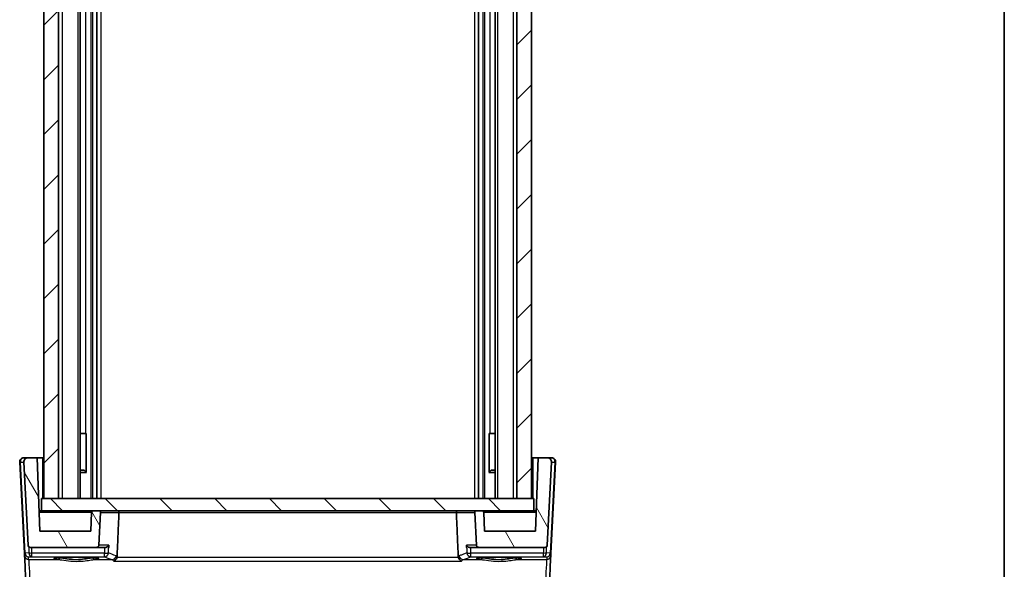
# Model space of a CAD drawing. Units: millimetres. Extents: x 14 to 2205, y 8 to 430.
# Drawn here: x 881 to 1002, y 79 to 146 of the extents above; entities that cross this region are included whole.
import ezdxf

# ---------------------------------------------------------------- set-up
doc = ezdxf.new("R2010")
doc.units = ezdxf.units.MM
for name, color, linetype, lineweight in [('Border (ISO)', 7, 'Continuous', 35), ('Visible (ISO)', 7, 'Continuous', 35), ('Visible Narrow (ISO)', 7, 'Continuous', 25)]:
    doc.layers.add(name, color=color, linetype=linetype, lineweight=lineweight)
doc.layers.add('Hatch (ISO)', color=1, linetype='Continuous', lineweight=18, true_color=0xff0000)

# ---------------------------------------------------------------- blocks, each defined once
blk = doc.blocks.new('図面枠 tk図枠')
at = {"layer": 'Border (ISO)'}
blk.add_line((405.5, 289), (405.5, 8), dxfattribs=at)

msp = doc.modelspace()

# ---------------------------------------------------------------- hatches: boundary and pattern name
at = {"layer": 'Hatch (ISO)'}
h = msp.add_hatch(dxfattribs=at)
h.set_pattern_fill('ANSI31', color=256, scale=38.1, style=0)
h.set_pattern_definition([(45, (393.75, -7.469), (-3.367596, 3.367596), [])])
h.paths.add_polyline_path([(943.8202, 183.6174), (942.0202, 183.6174), (942.0202, 87.6174), (943.8202, 87.6174)])
h.paths.add_polyline_path([(885.6202, 183.6174), (883.8202, 183.6174), (883.8202, 87.6174), (885.6202, 87.6174)])
h = msp.add_hatch(dxfattribs=at)
h.set_pattern_fill('ANSI31', color=256, scale=38.1, angle=75.000175, style=0)
h.set_pattern_definition([(120.0002, (393.75, -7.469), (-4.12444, -2.381263), [])])
edge = h.paths.add_edge_path()
edge.add_spline(control_points=[(937.9397, 85.9243), (937.9389, 85.9474), (937.9331, 85.9732), (937.9151, 86.0167), (937.8987, 86.0413), (937.8637, 86.0762), (937.8391, 86.0927), (937.7935, 86.1116), (937.7645, 86.1174), (937.7398, 86.1174)], knot_values=[0.00068744, 0.00068744, 0.00068744, 0.00068744, 0.00740481, 0.00740481, 0.01480963, 0.01480963, 0.02221444, 0.02221444, 0.02961925, 0.02961925, 0.02961925, 0.02961925], degree=3, periodic=0)
edge.add_line((937.7398, 86.1174), (937.031, 86.1174))
edge.add_spline(control_points=[(937.031, 86.1174), (937.0063, 86.1174), (936.9772, 86.1116), (936.9316, 86.0927), (936.907, 86.0762), (936.8721, 86.0413), (936.8556, 86.0167), (936.8368, 85.9711), (936.831, 85.9421), (936.831, 85.914), (936.8311, 85.9105), (936.8312, 85.9069)], knot_values=[0.02961925, 0.02961925, 0.02961925, 0.02961925, 0.03702406, 0.03702406, 0.04442888, 0.04442888, 0.05183369, 0.05183369, 0.0592385, 0.0592385, 0.06026265, 0.06026265, 0.06026265, 0.06026265], degree=3, periodic=0)
edge.add_line((936.8312, 85.9069), (937.0412, 81.9017))
edge.add_spline(control_points=[(937.0412, 81.9017), (937.0429, 81.8685), (937.0514, 81.832), (937.0777, 81.7684), (937.1024, 81.7314), (937.1548, 81.6791), (937.1917, 81.6544), (937.2601, 81.626), (937.3037, 81.6174), (937.3407, 81.6174)], knot_values=[0.09039398, 0.09039398, 0.09039398, 0.09039398, 0.09996497, 0.09996497, 0.11107219, 0.11107219, 0.12217941, 0.12217941, 0.13328663, 0.13328663, 0.13328663, 0.13328663], degree=3, periodic=0)
edge.add_line((937.3407, 81.6174), (945.459, 81.6174))
edge.add_ellipse((945.459, 81.9174), major_axis=(-0.2176, -0.2065), ratio=1, start_angle=46.5, end_angle=133.5)
edge.add_line((945.7586, 81.9017), (946.2926, 92.0912))
edge.add_ellipse((945.7933, 92.1174), major_axis=(0.3627, 0.3442), ratio=1, start_angle=313.5, end_angle=406.5)
edge.add_line((945.7933, 92.6174), (944.6345, 92.6174))
edge.add_line((944.6345, 92.6174), (944.3202, 83.6174))
edge.add_line((944.3202, 83.6174), (938.0202, 83.6174))
edge.add_line((938.0202, 83.6174), (937.9397, 85.9243))
edge = h.paths.add_edge_path()
edge.add_line((890.6095, 86.1174), (889.9007, 86.1174))
edge.add_spline(control_points=[(889.9007, 86.1174), (889.876, 86.1174), (889.8469, 86.1116), (889.8013, 86.0927), (889.7767, 86.0762), (889.7418, 86.0413), (889.7253, 86.0167), (889.7073, 85.9732), (889.7016, 85.9474), (889.7008, 85.9243)], knot_values=[0.08885776, 0.08885776, 0.08885776, 0.08885776, 0.09626257, 0.09626257, 0.10366738, 0.10366738, 0.11107219, 0.11107219, 0.11778957, 0.11778957, 0.11778957, 0.11778957], degree=3, periodic=0)
edge.add_line((889.7008, 85.9243), (889.6202, 83.6174))
edge.add_line((889.6202, 83.6174), (883.3202, 83.6174))
edge.add_line((883.3202, 83.6174), (883.0059, 92.6174))
edge.add_line((883.0059, 92.6174), (881.8471, 92.6174))
edge.add_ellipse((881.8471, 92.1174), major_axis=(-0.3627, 0.3442), ratio=1, start_angle=313.5, end_angle=406.5)
edge.add_line((881.3478, 92.0912), (881.8818, 81.9017))
edge.add_ellipse((882.1814, 81.9174), major_axis=(0.2176, -0.2065), ratio=1, start_angle=226.5, end_angle=313.5)
edge.add_line((882.1814, 81.6174), (890.2997, 81.6174))
edge.add_spline(control_points=[(890.2997, 81.6174), (890.3367, 81.6174), (890.3803, 81.626), (890.4487, 81.6544), (890.4856, 81.6791), (890.538, 81.7314), (890.5627, 81.7684), (890.5891, 81.832), (890.5975, 81.8685), (890.5993, 81.9017)], knot_values=[0.04442888, 0.04442888, 0.04442888, 0.04442888, 0.0555361, 0.0555361, 0.06664332, 0.06664332, 0.07775054, 0.07775054, 0.08732153, 0.08732153, 0.08732153, 0.08732153], degree=3, periodic=0)
edge.add_line((890.5993, 81.9017), (890.8092, 85.9069))
edge.add_spline(control_points=[(890.8092, 85.9069), (890.8094, 85.9105), (890.8095, 85.914), (890.8095, 85.9421), (890.8037, 85.9711), (890.7848, 86.0167), (890.7683, 86.0413), (890.7334, 86.0762), (890.7088, 86.0927), (890.6632, 86.1116), (890.6341, 86.1174), (890.6095, 86.1174)], knot_values=[0.05821435, 0.05821435, 0.05821435, 0.05821435, 0.0592385, 0.0592385, 0.06664332, 0.06664332, 0.07404813, 0.07404813, 0.08145294, 0.08145294, 0.08885776, 0.08885776, 0.08885776, 0.08885776], degree=3, periodic=0)
h = msp.add_hatch(dxfattribs=at)
h.set_pattern_fill('ANSI31', color=256, scale=38.1, angle=90.00021, style=0)
h.set_pattern_definition([(135.0002, (393.75, -7.469), (-3.367584, -3.36761), [])])
h.paths.add_polyline_path([(944.1202, 87.6174), (943.8202, 87.6174), (942.0202, 87.6174), (885.6202, 87.6174), (883.8202, 87.6174), (883.5202, 87.6174), (883.5202, 86.1174), (889.9007, 86.1174), (890.6095, 86.1174), (937.031, 86.1174), (937.7398, 86.1174), (944.1202, 86.1174)])

# ---------------------------------------------------------------- linework, layer by layer
at = {"layer": 'Visible (ISO)'}
for p, q in [((883.8202, 183.6174), (883.8202, 87.6174)), ((885.6202, 87.6174), (885.6202, 183.6174)), ((888.274, 183.6174), (888.274, 87.6174)), ((890.3202, 183.6174), (890.3202, 87.6174)), ((937.3202, 183.6174), (937.3202, 87.6174)), ((939.3664, 183.6174), (939.3664, 87.6174)), ((942.0202, 183.6174), (942.0202, 87.6174)), ((943.8202, 87.6174), (943.8202, 183.6174)), ((888.274, 95.6174), (888.9533, 95.6174)), ((889.0419, 95.6174), (888.9533, 95.6174)), ((889.0419, 95.6174), (889.0419, 90.8618)), ((938.5985, 90.8618), (938.5985, 95.6174)), ((938.6871, 95.6174), (938.5985, 95.6174)), ((938.6871, 95.6174), (939.3664, 95.6174)), ((880.8478, 92.0912), (881.4335, 80.9161)), ((881.8471, 92.6174), (881.3471, 92.6174)), ((881.3478, 92.0912), (881.8818, 81.9017)), ((883.0059, 92.6174), (881.8471, 92.6174)), ((883.3202, 83.6174), (883.0059, 92.6174)), ((883.0059, 92.6174), (883.6702, 92.6174)), ((883.6702, 92.6174), (883.8202, 92.6174)), ((943.8202, 92.6174), (943.9702, 92.6174)), ((943.9702, 92.6174), (944.6345, 92.6174)), ((944.6345, 92.6174), (944.3202, 83.6174)), ((945.7933, 92.6174), (944.6345, 92.6174)), ((945.7586, 81.9017), (946.2926, 92.0912)), ((946.2933, 92.6174), (945.7933, 92.6174)), ((946.207, 80.9161), (946.7926, 92.0912)), ((888.274, 91.1174), (888.7942, 91.1174)), ((888.7942, 91.1174), (889.0419, 90.8696)), ((938.8463, 91.1174), (938.5985, 90.8696)), ((938.8463, 91.1174), (939.3664, 91.1174)), ((889.0592, 90.8413), (888.274, 90.8413)), ((939.3664, 90.8413), (938.5812, 90.8413)), ((944.1202, 87.6174), (883.5202, 87.6174)), ((883.5202, 87.6174), (883.5202, 86.1174)), ((883.8202, 87.6174), (885.6202, 87.6174)), ((942.0202, 87.6174), (943.8202, 87.6174)), ((944.1202, 86.1174), (944.1202, 87.6174)), ((883.5202, 86.1174), (883.2329, 86.1174)), ((883.5202, 86.1174), (944.1202, 86.1174)), ((890.6095, 86.1174), (889.9007, 86.1174)), ((937.7398, 86.1174), (937.031, 86.1174)), ((944.4075, 86.1174), (944.1202, 86.1174)), ((889.7008, 85.9243), (889.6202, 83.6174)), ((889.7008, 85.9243), (889.6202, 83.6174)), ((890.5993, 81.9017), (890.8092, 85.9069)), ((936.8312, 85.9069), (937.0412, 81.9017)), ((938.0202, 83.6174), (937.9397, 85.9243)), ((889.6202, 83.6174), (883.3202, 83.6174)), ((944.3202, 83.6174), (938.0202, 83.6174)), ((882.1814, 81.6174), (890.2997, 81.6174)), ((890.2997, 81.6174), (891.4517, 81.6174)), ((936.1887, 81.6174), (937.3407, 81.6174)), ((937.3407, 81.6174), (945.459, 81.6174)), ((881.4335, 80.9161), (881.4506, 80.5884)), ((946.1898, 80.5884), (946.207, 80.9161))]:
    msp.add_line(p, q, dxfattribs=at)
for centre, radius, start, end in [((881.3471, 92.1174), 0.5, 90, 183), ((881.8471, 92.1174), 0.5, 90, 183), ((945.7933, 92.1174), 0.5, 357, 90), ((946.2933, 92.1174), 0.5, 357, 90), ((889.9007, 85.9174), 0.2, 90, 178), ((882.1814, 81.9174), 0.3, 183, 270), ((945.459, 81.9174), 0.3, 270, 357)]:
    msp.add_arc(centre, radius, start, end, dxfattribs=at)
for centre, major_axis, start_param, end_param in [((881.6599, 76.5959), (-0.2096, 4), 0.06240431, 1.51037232), ((945.9806, 76.5959), (0.2096, 4), 0.06164616, 1.50999112)]:
    msp.add_ellipse(centre, major_axis=major_axis, ratio=0.00001, start_param=start_param, end_param=end_param, dxfattribs=at)
for points, knots in [([(889.9007, 86.1174), (889.876, 86.1174), (889.8469, 86.1116), (889.8013, 86.0927), (889.7767, 86.0762), (889.7418, 86.0413), (889.7253, 86.0167), (889.7073, 85.9732), (889.7016, 85.9474), (889.7008, 85.9243)], [0.0888577554, 0.0888577554, 0.0888577554, 0.0888577554, 0.0962625684, 0.0962625684, 0.1036673813, 0.1036673813, 0.1110721943, 0.1110721943, 0.117789568, 0.117789568, 0.117789568, 0.117789568]), ([(890.8092, 85.9069), (890.8094, 85.9105), (890.8095, 85.914), (890.8095, 85.9421), (890.8037, 85.9711), (890.7848, 86.0167), (890.7683, 86.0413), (890.7334, 86.0762), (890.7088, 86.0927), (890.6632, 86.1116), (890.6341, 86.1174), (890.6095, 86.1174)], [0.058214355, 0.058214355, 0.058214355, 0.058214355, 0.0592385036, 0.0592385036, 0.0666433166, 0.0666433166, 0.0740481295, 0.0740481295, 0.0814529425, 0.0814529425, 0.0888577554, 0.0888577554, 0.0888577554, 0.0888577554]), ([(892.8999, 86.1174), (892.9004, 86.1174), (892.901, 86.1174), (892.921, 86.1171), (892.9405, 86.1127), (892.979, 86.0945), (892.9981, 86.0801), (893.0274, 86.0452), (893.0387, 86.0268), (893.0544, 85.9877), (893.0596, 85.9682), (893.0639, 85.934), (893.0644, 85.9204), (893.0638, 85.9069)], [-0.0002586761, -0.0002586761, -0.0002586761, -0.0002586761, 0, 0, 0.0091964248, 0.0091964248, 0.0190354007, 0.0190354007, 0.0266516347, 0.0266516347, 0.0330365455, 0.0330365455, 0.0371779371, 0.0371779371, 0.0371779371, 0.0371779371]), ([(934.7406, 86.1174), (934.74, 86.1174), (934.7395, 86.1174), (934.7195, 86.1171), (934.7, 86.1127), (934.6614, 86.0945), (934.6423, 86.0801), (934.613, 86.0452), (934.6018, 86.0268), (934.586, 85.9877), (934.5808, 85.9682), (934.5766, 85.934), (934.576, 85.9204), (934.5766, 85.9069)], [-0.0774172091, -0.0774172091, -0.0774172091, -0.0774172091, -0.0771374845, -0.0771374845, -0.0671927444, -0.0671927444, -0.0565531685, -0.0565531685, -0.0483171997, -0.0483171997, -0.041412747, -0.041412747, -0.0369343694, -0.0369343694, -0.0369343694, -0.0369343694]), ([(937.031, 86.1174), (937.0063, 86.1174), (936.9772, 86.1116), (936.9316, 86.0927), (936.907, 86.0762), (936.8721, 86.0413), (936.8556, 86.0167), (936.8368, 85.9711), (936.831, 85.9421), (936.831, 85.914), (936.8311, 85.9105), (936.8312, 85.9069)], [0.0296192518, 0.0296192518, 0.0296192518, 0.0296192518, 0.0370240648, 0.0370240648, 0.0444288777, 0.0444288777, 0.0518336907, 0.0518336907, 0.0592385036, 0.0592385036, 0.0602626523, 0.0602626523, 0.0602626523, 0.0602626523]), ([(937.9397, 85.9243), (937.9389, 85.9474), (937.9331, 85.9732), (937.9151, 86.0167), (937.8987, 86.0413), (937.8637, 86.0762), (937.8391, 86.0927), (937.7935, 86.1116), (937.7645, 86.1174), (937.7398, 86.1174)], [0.0006874393, 0.0006874393, 0.0006874393, 0.0006874393, 0.007404813, 0.007404813, 0.0148096259, 0.0148096259, 0.0222144389, 0.0222144389, 0.0296192518, 0.0296192518, 0.0296192518, 0.0296192518]), ([(890.2997, 81.6174), (890.3367, 81.6174), (890.3803, 81.626), (890.4487, 81.6544), (890.4856, 81.6791), (890.538, 81.7314), (890.5627, 81.7684), (890.5891, 81.832), (890.5975, 81.8685), (890.5993, 81.9017)], [0.0444288777, 0.0444288777, 0.0444288777, 0.0444288777, 0.0555360972, 0.0555360972, 0.0666433166, 0.0666433166, 0.077750536, 0.077750536, 0.0873215325, 0.0873215325, 0.0873215325, 0.0873215325]), ([(891.8084, 81.9017), (891.8082, 81.9009), (891.808, 81.9), (891.7995, 81.8633), (891.7847, 81.8276), (891.7433, 81.7614), (891.7168, 81.7305), (891.6517, 81.6764), (891.6126, 81.6531), (891.5335, 81.6254), (891.4962, 81.618), (891.4553, 81.6174), (891.4535, 81.6174), (891.4517, 81.6174)], [-0.0779991597, -0.0779991597, -0.0779991597, -0.0779991597, -0.0776196502, -0.0776196502, -0.0608540778, -0.0608540778, -0.0447054272, -0.0447054272, -0.0284825565, -0.0284825565, -0.0161485462, -0.0161485462, -0.0155888691, -0.0155888691, -0.0155888691, -0.0155888691]), ([(936.1887, 81.6174), (936.1704, 81.6174), (936.1524, 81.6189), (936.0929, 81.6284), (936.0544, 81.6422), (935.9741, 81.685), (935.936, 81.7175), (935.869, 81.798), (935.8444, 81.8485), (935.8324, 81.9), (935.8322, 81.9009), (935.832, 81.9017)], [-0.0628436131, -0.0628436131, -0.0628436131, -0.0628436131, -0.0569792969, -0.0569792969, -0.0429980925, -0.0429980925, -0.0239607012, -0.0239607012, 0, 0, 0.0003840507, 0.0003840507, 0.0003840507, 0.0003840507]), ([(937.0412, 81.9017), (937.0429, 81.8685), (937.0514, 81.832), (937.0777, 81.7684), (937.1024, 81.7314), (937.1548, 81.6791), (937.1917, 81.6544), (937.2601, 81.626), (937.3037, 81.6174), (937.3407, 81.6174)], [0.0903939784, 0.0903939784, 0.0903939784, 0.0903939784, 0.0999649749, 0.0999649749, 0.1110721943, 0.1110721943, 0.1221794137, 0.1221794137, 0.1332866332, 0.1332866332, 0.1332866332, 0.1332866332]), ([(885.1323, 80.2599), (885.1321, 80.2598), (885.1425, 80.2635), (885.1762, 80.2717), (885.2015, 80.2767), (885.2719, 80.2884), (885.3208, 80.2951), (885.4405, 80.3088), (885.5132, 80.3158), (885.6789, 80.3294), (885.7726, 80.336), (885.9775, 80.3483), (886.089, 80.354), (886.3263, 80.3644), (886.4522, 80.369), (886.7149, 80.377), (886.8518, 80.3803), (887.1327, 80.3857), (887.2768, 80.3877), (887.5685, 80.3903), (887.7161, 80.3908), (888.011, 80.3906), (888.1582, 80.3897), (888.4486, 80.3866), (888.5917, 80.3843), (888.8699, 80.3784), (889.0051, 80.3748), (889.264, 80.3663), (889.3877, 80.3614), (889.6203, 80.3506), (889.7292, 80.3446), (889.929, 80.3318), (890.02, 80.325), (890.1808, 80.3107), (890.251, 80.3034), (890.3667, 80.2887), (890.4134, 80.2814), (890.4775, 80.269), (890.4986, 80.2632), (890.5073, 80.2603), (890.5082, 80.2599), (890.5082, 80.2598)], [-1.41819823, -1.41819823, -1.41819823, -1.41819823, -1.3226955, -1.3226955, -1.21599315, -1.21599315, -1.08064458, -1.08064458, -0.93127336, -0.93127336, -0.77634419, -0.77634419, -0.61914768, -0.61914768, -0.46094998, -0.46094998, -0.30228537, -0.30228537, -0.14340068, -0.14340068, 0.01558001, 0.01558001, 0.17458441, 0.17458441, 0.33355295, 0.33355295, 0.49240664, 0.49240664, 0.65100403, 0.65100403, 0.80905683, 0.80905683, 0.96592239, 0.96592239, 1.11999638, 1.11999638, 1.26666294, 1.26666294, 1.39139598, 1.39139598, 1.41819775, 1.41819775, 1.41819775, 1.41819775]), ([(892.8124, 80.3758), (892.7971, 80.3213), (892.7752, 80.27), (892.715, 80.1632), (892.6742, 80.1113), (892.5652, 80.0037), (892.4921, 79.9575), (892.419, 79.9301), (892.4182, 79.9298), (892.4173, 79.9294)], [0, 0, 0, 0, 0.0169826658, 0.0169826658, 0.0386749611, 0.0386749611, 0.0710091668, 0.0710091668, 0.0713999637, 0.0713999637, 0.0713999637, 0.0713999637]), ([(935.2231, 79.9294), (935.2223, 79.9298), (935.2214, 79.9301), (935.1614, 79.9526), (935.1017, 79.9876), (934.9978, 80.0761), (934.9519, 80.1273), (934.8831, 80.2342), (934.8575, 80.286), (934.8348, 80.353), (934.8313, 80.3643), (934.8281, 80.3758)], [-0.0003942552, -0.0003942552, -0.0003942552, -0.0003942552, 0, 0, 0.0267302426, 0.0267302426, 0.0500787863, 0.0500787863, 0.0679994059, 0.0679994059, 0.0716105593, 0.0716105593, 0.0716105593, 0.0716105593]), ([(937.1323, 80.2599), (937.1321, 80.2598), (937.1425, 80.2635), (937.1762, 80.2717), (937.2015, 80.2767), (937.2719, 80.2884), (937.3208, 80.2951), (937.4405, 80.3088), (937.5132, 80.3158), (937.6789, 80.3294), (937.7726, 80.336), (937.9775, 80.3483), (938.089, 80.354), (938.3263, 80.3644), (938.4522, 80.369), (938.7149, 80.377), (938.8518, 80.3803), (939.1327, 80.3857), (939.2768, 80.3877), (939.5685, 80.3903), (939.7161, 80.3908), (940.011, 80.3906), (940.1582, 80.3897), (940.4486, 80.3866), (940.5917, 80.3843), (940.8699, 80.3784), (941.0051, 80.3748), (941.264, 80.3663), (941.3877, 80.3614), (941.6203, 80.3506), (941.7292, 80.3446), (941.929, 80.3318), (942.02, 80.325), (942.1808, 80.3107), (942.251, 80.3034), (942.3667, 80.2887), (942.4134, 80.2814), (942.4775, 80.269), (942.4986, 80.2632), (942.5073, 80.2603), (942.5082, 80.2599), (942.5082, 80.2598)], [-1.41819823, -1.41819823, -1.41819823, -1.41819823, -1.3226955, -1.3226955, -1.21599315, -1.21599315, -1.08064458, -1.08064458, -0.93127336, -0.93127336, -0.77634419, -0.77634419, -0.61914768, -0.61914768, -0.46094998, -0.46094998, -0.30228537, -0.30228537, -0.14340068, -0.14340068, 0.01558001, 0.01558001, 0.17458441, 0.17458441, 0.33355295, 0.33355295, 0.49240664, 0.49240664, 0.65100403, 0.65100403, 0.80905683, 0.80905683, 0.96592239, 0.96592239, 1.11999638, 1.11999638, 1.26666294, 1.26666294, 1.39139598, 1.39139598, 1.41819775, 1.41819775, 1.41819775, 1.41819775])]:
    msp.add_open_spline(points, degree=3, knots=knots, dxfattribs=at)
for points, degree in [([(893.0638, 85.9069), (892.9474, 83.2027), (892.831, 80.4931)], 2), ([(934.5766, 85.9069), (934.693, 83.2027), (934.8094, 80.4931)], 2), ([(892.8124, 80.3758), (892.823, 80.4139), (892.8293, 80.4533), (892.831, 80.4931)], 3), ([(934.8094, 80.4931), (934.8111, 80.4533), (934.8174, 80.4139), (934.8281, 80.3758)], 3)]:
    msp.add_open_spline(points, degree=degree, dxfattribs=at)
at = {"layer": 'Visible Narrow (ISO)'}
for p, q in [((886.0853, 183.6174), (886.0853, 87.6174)), ((887.9949, 183.6174), (887.9949, 87.6174)), ((889.5994, 183.6174), (889.5994, 87.6174)), ((889.8202, 183.6174), (889.8202, 87.6174)), ((890.8202, 183.6174), (890.8202, 87.6174)), ((936.8202, 183.6174), (936.8202, 87.6174)), ((937.8202, 183.6174), (937.8202, 87.6174)), ((938.041, 183.6174), (938.041, 87.6174)), ((939.6455, 183.6174), (939.6455, 87.6174)), ((941.5551, 183.6174), (941.5551, 87.6174)), ((888.9533, 175.6174), (888.9533, 95.6174)), ((938.6871, 175.6174), (938.6871, 95.6174)), ((881.5212, 80.9161), (880.9355, 92.0912)), ((880.9355, 92.0912), (881.3478, 92.0912)), ((883.6702, 92.6174), (883.6702, 87.6174)), ((943.9702, 92.6174), (943.9702, 87.6174)), ((946.7049, 92.0912), (946.1192, 80.9161)), ((946.2926, 92.0912), (946.7049, 92.0912)), ((883.2397, 85.9243), (889.7008, 85.9243)), ((890.8092, 85.9069), (893.0638, 85.9069)), ((893.0638, 85.9069), (934.5766, 85.9069)), ((934.5766, 85.9069), (936.8312, 85.9069)), ((937.9397, 85.9243), (944.4008, 85.9243)), ((881.9899, 81.6865), (881.9798, 80.9356)), ((882.3329, 80.9182), (882.3422, 81.6174)), ((891.8084, 81.9017), (890.5993, 81.9017)), ((937.0412, 81.9017), (935.832, 81.9017)), ((945.2982, 81.6174), (945.3075, 80.9182)), ((945.6606, 80.9356), (945.6506, 81.6865)), ((881.9798, 80.9356), (881.5218, 80.9075)), ((881.933, 80.4381), (882.3329, 80.4627)), ((881.9499, 80.1155), (881.933, 80.4381)), ((881.9499, 80.1155), (885.6114, 80.1155)), ((891.2752, 80.9182), (882.3329, 80.9182)), ((882.3329, 80.4627), (891.2752, 80.4627)), ((890.029, 80.1155), (892.2171, 80.1155)), ((934.8281, 80.3758), (892.8124, 80.3758)), ((935.4234, 80.1155), (937.6114, 80.1155)), ((945.3075, 80.9182), (936.3652, 80.9182)), ((936.3652, 80.4627), (945.3075, 80.4627)), ((942.029, 80.1155), (945.6905, 80.1155)), ((945.3075, 80.4627), (945.7074, 80.4381)), ((946.1186, 80.9075), (945.6606, 80.9356)), ((945.7074, 80.4381), (945.6905, 80.1155)), ((892.4173, 79.9294), (935.2231, 79.9294))]:
    msp.add_line(p, q, dxfattribs=at)
for centre, major_axis, ratio, start_param, end_param in [((881.1474, 92.1069), (-0.2996, -0.0157), 0.02167318, 0.00000024, 0.78426321), ((881.3471, 92.1174), (0, 0.5), 0.82426393, 0, 1.6231562), ((946.2933, 92.1174), (0, -0.5), 0.82426421, 1.51843645, 3.14159265), ((946.493, 92.1069), (0.2996, -0.0157), 0.02167316, 5.49892258, 6.28318555), ((881.733, 80.9318), (-0.2996, -0.0157), 0.02167318, 0.00000024, 0.78426321), ((881.9321, 80.9546), (-0.3352, -0.3794), 0.97570924, 5.5006809, 5.54391085), ((881.7337, 80.9232), (-0.2986, -0.0286), 0.02163816, 5.49892286, 6.28054253), ((881.933, 80.9372), (0.3938, -0.3117), 0.98984183, 3.90177745, 5.3770817), ((881.9499, 80.6146), (-0.4993, -0.0262), 0.99812969, 0.00000395, 1.51853815), ((881.7203, 80.9388), (0.1318, 0.1591), 0.9403932, 2.34549004, 2.38871999), ((881.933, 80.9372), (-0.0464, 0.4979), 0.82434533, 1.55369844, 3.02900269), ((882.1592, 76.622), (-0.2096, 3.5), 0.00001, 0.06078318, 1.50955728), ((882.3329, 80.9618), (0.5, -0.0067), 0.08714801, 3.92943751, 4.71355464), ((882.3329, 80.9618), (0.0307, -0.4991), 0.70804625, 4.72132232, 6.19662657), ((882.3329, 80.9618), (0, -0.5), 0.00001, 0.06418396, 1.48509035), ((887.8202, 80.2202), (-2.7943, 0), 0.06116276, 2.4823597, 6.94241777), ((885.6114, 80.3151), (-0.0157, -0.1994), 0.78954106, 0.09964136, 1.59808877), ((890.029, 80.3151), (0.0157, -0.1994), 0.78954076, 4.6850966, 6.18354401), ((891.2752, 80.9618), (0.4996, -0.0201), 0.08708554, 4.71589988, 6.13936199), ((891.2752, 80.9618), (0.1987, 0.4588), 0.98836362, 3.55457806, 5.0643815), ((891.2752, 80.9618), (0, -0.5), 0.00001, 0.06086378, 1.48352649), ((1009.3619, 81.4827), (119.2585, 0), 0.06116293, 3.28189057, 3.33014462), ((892.2171, 80.6146), (-0.1526, -0.4761), 0.98050891, 0.3159501, 1.8228491), ((935.4234, 80.6146), (0.1526, -0.4761), 0.98050881, 4.46033695, 5.96723596), ((818.2786, 81.4827), (119.2585, 0), 0.06116293, 6.09463285, 6.1428869), ((936.3652, 80.9618), (-0.4996, -0.0201), 0.08708556, 0.14382381, 1.56728592), ((936.3652, 80.9618), (0.1987, -0.4588), 0.98836355, 4.36039772, 5.87020116), ((936.3652, 80.9618), (0, -0.5), 0.00001, 0.06241414, 1.48419899), ((939.8202, 80.2202), (-2.7943, 0), 0.06116276, 2.4823597, 6.94241777), ((937.6114, 80.3151), (-0.0157, -0.1994), 0.78954106, 0.09964136, 1.59808877), ((942.029, 80.3151), (0.0157, -0.1994), 0.78954076, 4.6850966, 6.18354401), ((945.3075, 80.9618), (-0.0307, -0.4991), 0.70804659, 0.08655877, 1.56186302), ((945.3075, 80.9618), (0.5, 0.0067), 0.08714801, 4.7112238, 5.49534094), ((945.3075, 80.9618), (0, -0.5), 0.00001, 0.06019462, 1.48351633), ((945.4812, 76.622), (0.2096, 3.5), 0.00001, 0.06094014, 1.50963619), ((945.6905, 80.6146), (0.4993, -0.0262), 0.99812969, 4.76465506, 6.28318926), ((945.7074, 80.9372), (-0.0464, -0.4979), 0.82434561, 0.11259005, 1.5878943), ((945.7074, 80.9372), (0.3938, 0.3117), 0.98984184, 4.04770035, 5.5230046), ((945.9201, 80.9388), (0.1318, -0.1591), 0.94039314, 0.75287658, 0.79610653), ((945.9067, 80.9232), (0.2986, -0.0286), 0.02163821, 0.00264229, 0.78426197), ((945.9074, 80.9318), (0.2996, -0.0157), 0.02167316, 5.49892258, 6.28318555), ((945.7083, 80.9546), (-0.3352, 0.3794), 0.97570921, 3.88087104, 3.92410099)]:
    msp.add_ellipse(centre, major_axis=major_axis, ratio=ratio, start_param=start_param, end_param=end_param, dxfattribs=at)
for points, knots in [([(891.3034, 81.6174), (891.2992, 81.5139), (891.295, 81.4105), (891.2909, 81.307), (891.2856, 81.1774), (891.2804, 81.0478), (891.2752, 80.9182)], [1.048211563658, 1.048211563658, 1.048211563658, 1.048211563658, 1.048395717234, 1.048395717234, 1.048395717234, 1.048626398692, 1.048626398692, 1.048626398692, 1.048626398692]), ([(891.7694, 80.9356), (891.7746, 81.0652), (891.7798, 81.1948), (891.7851, 81.3244), (891.789, 81.4221), (891.793, 81.5197), (891.7969, 81.6174)], [-1.048626398692, -1.048626398692, -1.048626398692, -1.048626398692, -1.048395717234, -1.048395717234, -1.048395717234, -1.048221894512, -1.048221894512, -1.048221894512, -1.048221894512]), ([(935.8435, 81.6174), (935.8475, 81.5197), (935.8514, 81.4221), (935.8553, 81.3244), (935.8606, 81.1948), (935.8658, 81.0652), (935.871, 80.9356)], [1.048221894512, 1.048221894512, 1.048221894512, 1.048221894512, 1.048395717234, 1.048395717234, 1.048395717234, 1.048626398692, 1.048626398692, 1.048626398692, 1.048626398692]), ([(936.3652, 80.9182), (936.36, 81.0478), (936.3548, 81.1774), (936.3496, 81.307), (936.3454, 81.4105), (936.3412, 81.5139), (936.337, 81.6174)], [-1.048626398692, -1.048626398692, -1.048626398692, -1.048626398692, -1.048395717234, -1.048395717234, -1.048395717234, -1.048211563658, -1.048211563658, -1.048211563658, -1.048211563658]), ([(885.6114, 80.1155), (885.8639, 80.0967), (886.1861, 80.0401), (886.934, 79.9372), (887.3665, 79.8948), (888.184, 79.8928), (888.5659, 79.9233), (889.1831, 80.0005), (889.4324, 80.0406), (889.7902, 80.0912), (889.9165, 80.1071), (890.029, 80.1155)], [-0.512475647, -0.512475647, -0.512475647, -0.512475647, -0.388649895, -0.388649895, -0.258095957, -0.258095957, -0.143386643, -0.143386643, -0.055148709, -0.055148709, 0, 0, 0, 0]), ([(889.8712, 80.3082), (889.7668, 80.2993), (889.6495, 80.2825), (889.3173, 80.229), (889.0859, 80.1865), (888.5128, 80.105), (888.1581, 80.0727), (887.3988, 80.0748), (886.9971, 80.1197), (886.3027, 80.2284), (886.0036, 80.2882), (885.7692, 80.3082)], [0, 0, 0, 0, 0.055148709, 0.055148709, 0.143386643, 0.143386643, 0.258095957, 0.258095957, 0.388649895, 0.388649895, 0.512475647, 0.512475647, 0.512475647, 0.512475647]), ([(935.871, 80.9356), (935.744, 80.8803), (935.6066, 80.8252), (935.4589, 80.7701), (935.3464, 80.7281), (935.2278, 80.6862), (935.0477, 80.6257), (934.9911, 80.607), (934.9332, 80.5884)], [-1.4304981668, -1.4304981668, -1.4304981668, -1.4304981668, -1.407544718, -1.407544718, -1.407544718, -1.3900430526, -1.3900430526, -1.3822441129, -1.3822441129, -1.3822441129, -1.3822441129]), ([(935.2231, 79.9294), (935.2404, 79.9578), (935.2581, 79.9831), (935.3236, 80.0645), (935.3731, 80.1014), (935.4234, 80.1155)], [-0.110699237, -0.110699237, -0.110699237, -0.110699237, -0.080537298, -0.080537298, 0, 0, 0, 0]), ([(937.6114, 80.1155), (937.8639, 80.0967), (938.1861, 80.0401), (938.934, 79.9372), (939.3665, 79.8948), (940.184, 79.8928), (940.5659, 79.9233), (941.1831, 80.0005), (941.4324, 80.0406), (941.7902, 80.0912), (941.9165, 80.1071), (942.029, 80.1155)], [-0.512475647, -0.512475647, -0.512475647, -0.512475647, -0.388649895, -0.388649895, -0.258095957, -0.258095957, -0.143386643, -0.143386643, -0.055148709, -0.055148709, 0, 0, 0, 0]), ([(941.8712, 80.3082), (941.7668, 80.2993), (941.6495, 80.2825), (941.3173, 80.229), (941.0859, 80.1865), (940.5128, 80.105), (940.1581, 80.0727), (939.3988, 80.0748), (938.9971, 80.1197), (938.3027, 80.2284), (938.0036, 80.2882), (937.7692, 80.3082)], [0, 0, 0, 0, 0.055148709, 0.055148709, 0.143386643, 0.143386643, 0.258095957, 0.258095957, 0.388649895, 0.388649895, 0.512475647, 0.512475647, 0.512475647, 0.512475647])]:
    msp.add_open_spline(points, degree=3, knots=knots, dxfattribs=at)
for points in [[(891.8084, 81.9017), (891.8046, 81.8069), (891.8007, 81.7121), (891.7969, 81.6174)], [(935.8435, 81.6174), (935.8397, 81.7121), (935.8359, 81.8069), (935.832, 81.9017)], [(885.7692, 80.3082), (885.7111, 80.3131), (885.6572, 80.3182), (885.6077, 80.3236)], [(890.0327, 80.3236), (889.9832, 80.3182), (889.9293, 80.3131), (889.8712, 80.3082)], [(892.7072, 80.5884), (892.3492, 80.7037), (892.0365, 80.8194), (891.7694, 80.9356)], [(892.2171, 80.1155), (892.2861, 80.0961), (892.3537, 80.0335), (892.4173, 79.9294)], [(892.831, 80.4931), (892.7907, 80.543), (892.7492, 80.5749), (892.7072, 80.5884)], [(934.9332, 80.5884), (934.8912, 80.5749), (934.8498, 80.543), (934.8094, 80.4931)], [(937.7692, 80.3082), (937.7111, 80.3131), (937.6572, 80.3182), (937.6077, 80.3236)], [(942.0328, 80.3236), (941.9832, 80.3182), (941.9293, 80.3131), (941.8712, 80.3082)]]:
    msp.add_open_spline(points, degree=3, dxfattribs=at)

# ---------------------------------------------------------------- block references
at = {"xscale": 1.5, "yscale": 1.5, "zscale": 1.5}
msp.add_blockref('図面枠 tk図枠', (393.75, -4), dxfattribs=at)

doc.saveas('drawing.dxf')
